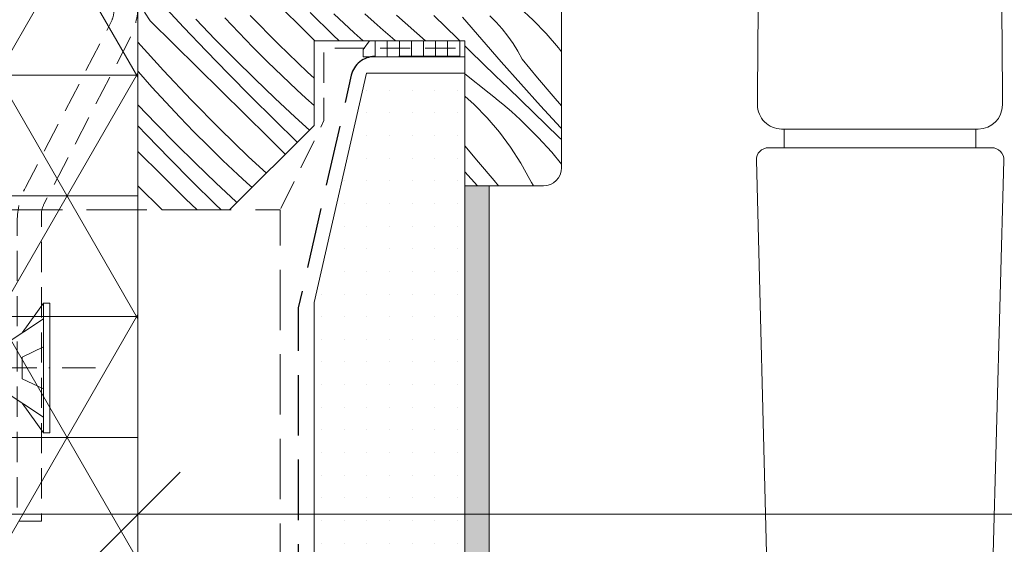
# Model space of a CAD drawing. Units: millimetres. Extents: x 37944 to 63482, y -14286 to -12900.
# Drawn here: x 62707 to 62788, y -13933 to -13890 of the extents above; entities that cross this region are included whole.
import ezdxf

# ---------------------------------------------------------------- set-up
doc = ezdxf.new("R2010")
doc.units = ezdxf.units.MM
doc.header["$MEASUREMENT"] = 0
for name, pattern in [('Takart vonal_01', [7, 5, -2]), ('Takart vonal_02', [3.75, 2.5, -1.25]), ('Tengelyvonal_02', [7, 5, -1, 0, -1]), ('thk_line_type', [945, 540, -405]), ('Wipeout_Contour', [1000, 0, -1000])]:
    doc.linetypes.add(name, pattern=pattern)
for name, color, linetype, lineweight in [('0_Toll_száma__1', 7, 'Continuous', 5), ('0_Toll_száma__2', 7, 'Continuous', 13), ('0_Toll_száma__3', 7, 'Continuous', 15), ('0_Toll_száma__5', 7, 'Continuous', 25), ('0_Toll_száma__7', 7, 'Continuous', 35)]:
    doc.layers.add(name, color=color, linetype=linetype, lineweight=lineweight)
for name, color, linetype, lineweight, true_color in [('0_Toll_száma__21', 7, 'Continuous', 5, 0x3a3a3a), ('0_Toll_száma__22', 7, 'Continuous', 13, 0x3a3a3a), ('0_Toll_száma__87', 7, 'Continuous', 5, 0x6a6a6a)]:
    doc.layers.add(name, color=color, linetype=linetype, lineweight=lineweight, true_color=true_color)
doc.styles.add('ELKÉSZÜLT_STÍLUS_1', font='txt')
doc.styles.add('ELKÉSZÜLT_STÍLUS_2', font='txt')
doc.dimstyles.new('ELKÉSZÜLT_STÍLUS__14', dxfattribs={"dimtxt": 8, "dimasz": 6.65, "dimexe": 0.18, "dimexo": 0, "dimgap": 0.09, "dimtad": 1, "dimtih": 1, "dimtoh": 1, "dimlfac": 0.001, "dimzin": 0, "dimdsep": 46, "dimtxsty": 'ELKÉSZÜLT_STÍLUS_2', "dimblk": 'ARROWHEAD_6', "dimblk1": 'ARROWHEAD_6', "dimblk2": 'ARROWHEAD_6', "dimcen": 0.09, "dimclrd": 7, "dimclre": 7, "dimclrt": 7, "dimadec": 0, "dimazin": 0, "dimtfac": 1, "dimtdec": 4, "dimtmove": 0, "dimatfit": 3, "dimfxl": 1, "dimtolj": 1, "dimtzin": 0, "dimarcsym": 0})
doc.dimstyles.new('ELKÉSZÜLT_STÍLUS__8', dxfattribs={"dimtxt": 11.25, "dimasz": 6.65, "dimexe": 0.18, "dimexo": 0, "dimgap": 0.09, "dimtad": 1, "dimtih": 1, "dimtoh": 1, "dimlfac": 0.001, "dimzin": 0, "dimdsep": 46, "dimtxsty": 'ELKÉSZÜLT_STÍLUS_1', "dimblk": 'ARROWHEAD_6', "dimblk1": 'ARROWHEAD_6', "dimblk2": 'ARROWHEAD_6', "dimcen": 0.09, "dimclrd": 7, "dimclre": 7, "dimclrt": 7, "dimadec": 0, "dimazin": 0, "dimtfac": 1, "dimtdec": 4, "dimtmove": 2, "dimatfit": 3, "dimfxl": 1, "dimtolj": 1, "dimtzin": 0, "dimarcsym": 0})

# ---------------------------------------------------------------- blocks, each defined once
blk = doc.blocks.new('*X20', base_point=(14648.813, -124.966))
at = {"layer": '0_Toll_száma__87', "linetype": 'Continuous'}
for p, q in [((62717.665, -13889.941), (62717.207, -13889.214)), ((62718.65, -13888.535), (62720.469, -13890.491)), ((62728.443, -13888.752), (62730.405, -13890.685)), ((62748.271, -13888.838), (62749.422, -13889.88)), ((62717.665, -13889.941), (62719.625, -13891.876)), ((62721.47, -13889.808), (62723.071, -13891.477)), ((62723.86, -13889.692), (62725.019, -13890.922)), ((62725.96, -13889.495), (62728.312, -13891.876)), ((62730.944, -13889.25), (62732.844, -13891.127)), ((62732.905, -13889.361), (62734.595, -13890.94)), ((62735.479, -13889.362), (62736.233, -13890.043)), ((62738.077, -13889.478), (62740.492, -13891.6)), ((62741.191, -13889.488), (62743.156, -13891.418)), ((62743.557, -13889.646), (62745.152, -13891.497)), ((62745.832, -13889.519), (62746.361, -13890.051)), ((62749.422, -13889.88), (62750.503, -13890.995)), ((62720.469, -13890.491), (62722.308, -13892.427)), ((62730.405, -13890.685), (62731.335, -13891.6)), ((62736.233, -13890.043), (62736.993, -13890.716)), ((62736.993, -13890.716), (62737.76, -13891.383)), ((62746.361, -13890.051), (62746.859, -13890.613)), ((62746.859, -13890.613), (62747.325, -13891.202)), ((62723.071, -13891.477), (62724.695, -13893.124)), ((62725.019, -13890.922), (62726.197, -13892.135)), ((62732.844, -13891.127), (62733.333, -13891.6)), ((62734.595, -13890.94), (62735.321, -13891.6)), ((62737.76, -13891.383), (62738.014, -13891.6)), ((62743.156, -13891.418), (62743.342, -13891.6)), ((62745.152, -13891.497), (62746.762, -13893.336)), ((62747.325, -13891.202), (62747.756, -13891.816)), ((62750.503, -13890.995), (62751.509, -13892.177)), ((62716.66, -13891.702), (62718.769, -13894.049)), ((62719.625, -13891.876), (62721.586, -13893.81)), ((62722.308, -13892.427), (62724.168, -13894.344)), ((62726.197, -13892.135), (62727.392, -13893.33)), ((62728.312, -13891.876), (62730.72, -13894.201)), ((62743.76, -13892.01), (62744.2, -13892.442)), ((62744.2, -13892.442), (62745.246, -13893.464)), ((62747.756, -13891.816), (62748.152, -13892.455)), ((62748.152, -13892.455), (62748.51, -13893.114)), ((62751.509, -13892.177), (62751.76, -13892.515)), ((62724.695, -13893.124), (62726.342, -13894.749)), ((62748.51, -13893.114), (62749.785, -13894.656)), ((62716.66, -13894.12), (62716.703, -13894.17)), ((62718.769, -13894.049), (62721.065, -13896.485)), ((62721.586, -13893.81), (62723.548, -13895.743)), ((62727.392, -13893.33), (62728.605, -13894.507)), ((62745.246, -13893.464), (62746.294, -13894.484)), ((62746.762, -13893.336), (62748.387, -13895.161)), ((62716.703, -13894.17), (62717.825, -13895.435)), ((62724.168, -13894.344), (62726.049, -13896.241)), ((62726.342, -13894.749), (62728.01, -13896.352)), ((62728.605, -13894.507), (62729.836, -13895.666)), ((62730.72, -13894.201), (62731.26, -13894.699)), ((62743.76, -13894.318), (62745.773, -13895.925)), ((62746.294, -13894.484), (62747.343, -13895.503)), ((62749.785, -13894.656), (62751.077, -13896.183)), ((62717.825, -13895.435), (62718.965, -13896.683)), ((62723.548, -13895.743), (62725.51, -13897.676)), ((62729.836, -13895.666), (62730.584, -13896.353)), ((62747.343, -13895.503), (62748.395, -13896.52)), ((62748.387, -13895.161), (62750.027, -13896.973)), ((62721.065, -13896.485), (62723.417, -13898.867)), ((62726.049, -13896.241), (62727.949, -13898.118)), ((62728.01, -13896.352), (62729.7, -13897.931)), ((62730.584, -13896.353), (62731.26, -13896.963)), ((62743.76, -13896.177), (62744.527, -13896.871)), ((62745.773, -13895.925), (62746.151, -13896.223)), ((62746.151, -13896.223), (62746.524, -13896.526)), ((62746.524, -13896.526), (62746.894, -13896.834)), ((62748.395, -13896.52), (62749.447, -13897.536)), ((62751.077, -13896.183), (62751.76, -13896.971)), ((62716.66, -13896.888), (62718.176, -13898.468)), ((62718.965, -13896.683), (62720.124, -13897.913)), ((62744.527, -13896.871), (62745.608, -13897.986)), ((62746.894, -13896.834), (62747.26, -13897.146)), ((62747.26, -13897.146), (62747.621, -13897.463)), ((62750.027, -13896.973), (62751.682, -13898.771)), ((62720.124, -13897.913), (62721.302, -13899.126)), ((62725.51, -13897.676), (62727.473, -13899.608)), ((62727.949, -13898.118), (62729.869, -13899.975)), ((62729.7, -13897.931), (62730.867, -13898.993)), ((62745.608, -13897.986), (62746.614, -13899.168)), ((62747.621, -13897.463), (62747.979, -13897.785)), ((62747.979, -13897.785), (62748.332, -13898.112)), ((62748.332, -13898.112), (62748.681, -13898.443)), ((62749.447, -13897.536), (62750.502, -13898.549)), ((62716.66, -13898.625), (62717.413, -13899.418)), ((62718.176, -13898.468), (62719.8, -13900.115)), ((62723.417, -13898.867), (62725.824, -13901.192)), ((62749.843, -13899.609), (62748.681, -13898.443)), ((62750.502, -13898.549), (62751.557, -13899.562)), ((62751.682, -13898.771), (62751.76, -13898.854)), ((62717.413, -13899.418), (62719.273, -13901.335)), ((62721.302, -13899.126), (62722.497, -13900.321)), ((62727.473, -13899.608), (62728.874, -13900.986)), ((62746.614, -13899.168), (62747.541, -13900.414)), ((62750.951, -13900.826), (62749.843, -13899.609)), ((62751.557, -13899.562), (62751.76, -13899.76)), ((62719.8, -13900.115), (62721.446, -13901.74)), ((62722.497, -13900.321), (62723.71, -13901.498)), ((62729.869, -13899.975), (62729.877, -13899.983)), ((62743.76, -13900.28), (62744.89, -13901.647)), ((62747.541, -13900.414), (62748.385, -13901.717)), ((62716.66, -13900.77), (62716.691, -13900.801)), ((62716.691, -13900.801), (62718.653, -13902.734)), ((62719.273, -13901.335), (62721.154, -13903.232)), ((62725.824, -13901.192), (62727.304, -13902.556)), ((62751.76, -13901.797), (62750.951, -13900.826)), ((62721.446, -13901.74), (62723.115, -13903.343)), ((62723.71, -13901.498), (62724.941, -13902.657)), ((62744.89, -13901.647), (62746.182, -13903.174)), ((62748.385, -13901.717), (62749.142, -13903.072)), ((62718.653, -13902.734), (62720.615, -13904.667)), ((62724.941, -13902.657), (62725.689, -13903.344)), ((62743.76, -13902.448), (62744.803, -13903.6)), ((62749.142, -13903.072), (62749.273, -13903.315)), ((62721.154, -13903.232), (62723.054, -13905.109)), ((62723.115, -13903.343), (62724.805, -13904.922)), ((62725.689, -13903.344), (62726.124, -13903.737)), ((62746.182, -13903.174), (62746.551, -13903.6)), ((62749.273, -13903.315), (62749.413, -13903.554)), ((62749.413, -13903.554), (62749.443, -13903.6)), ((62720.615, -13904.667), (62721.563, -13905.6)), ((62723.054, -13905.109), (62723.561, -13905.6)), ((62724.805, -13904.922), (62724.874, -13904.986))]:
    blk.add_line(p, q, dxfattribs=at)
blk = doc.blocks.new('Kitöltés_9_1', base_point=(14648.813, -124.966))
at = {"layer": '0_Toll_száma__87', "color": 7, "linetype": 'Continuous', "lineweight": 15}
for p, q in [((62716.66, -13860.3), (62716.66, -13903.6)), ((62751.76, -13902.1), (62751.76, -13875.6)), ((62731.26, -13898.6), (62731.26, -13891.6)), ((62731.26, -13891.6), (62743.76, -13891.6)), ((62743.76, -13891.6), (62743.76, -13903.6)), ((62724.26, -13905.6), (62731.26, -13898.6)), ((62716.66, -13903.6), (62718.66, -13905.6)), ((62743.76, -13903.6), (62750.26, -13903.6)), ((62718.66, -13905.6), (62724.26, -13905.6))]:
    blk.add_line(p, q, dxfattribs=at)
blk.add_arc((62750.26, -13902.1), 1.5, 270.00104, 359.99968, dxfattribs=at)
at = {"layer": '0_Toll_száma__87', "linetype": 'Continuous'}
blk.add_blockref('*X20', (14648.813, -124.966), dxfattribs=at)
blk = doc.blocks.new('*D106', base_point=(14648.813, -124.966))
at = {"layer": '0_Toll_száma__2', "linetype": 'Continuous'}
for p, q in [((62556.66, -13963.817), (62556.66, -13950.692)), ((62716.66, -13963.817), (62716.66, -13950.692)), ((62556.66, -13957.254), (62716.66, -13957.254))]:
    blk.add_line(p, q, dxfattribs=at)
at = {"layer": '0_Toll_száma__7', "linetype": 'Continuous'}
for p, q in [((62560.16, -13953.754), (62553.16, -13960.754)), ((62720.16, -13953.754), (62713.16, -13960.754))]:
    blk.add_line(p, q, dxfattribs=at)
at = {"layer": '0_Toll_száma__1', "insert": (62687.354, -13955.004), "char_height": 11.25, "attachment_point": 7, "style": 'ELKÉSZÜLT_STÍLUS_1'}
blk.add_mtext('\\A1;{\\fVerdana|b0|i0|c238|p38;16}', dxfattribs=at)
blk = doc.blocks.new('ARROWHEAD_6')
at = {"color": 0, "linetype": 'Continuous', "lineweight": 0}
for p, q in [((-0.5, -0.5), (0.5, 0.5)), ((0, 0), (-1, 0))]:
    blk.add_line(p, q, dxfattribs=at)
blk = doc.blocks.new('*D107', base_point=(14648.813, -124.966))
at = {"layer": '0_Toll_száma__2', "linetype": 'Continuous'}
for p, q in [((62716.66, -13963.817), (62716.66, -13950.692)), ((63075.6, -13963.817), (63075.6, -13950.692)), ((62716.66, -13957.254), (63075.6, -13957.254)), ((63075.6, -13957.254), (63080.85, -13957.254))]:
    blk.add_line(p, q, dxfattribs=at)
at = {"layer": '0_Toll_száma__7', "linetype": 'Continuous'}
for p, q in [((62720.16, -13953.754), (62713.16, -13960.754)), ((63072.1, -13960.754), (63079.1, -13953.754))]:
    blk.add_line(p, q, dxfattribs=at)
at = {"layer": '0_Toll_száma__1', "insert": (62809.675, -13955.654), "char_height": 8, "attachment_point": 7, "style": 'ELKÉSZÜLT_STÍLUS_2'}
blk.add_mtext('\\A1;{\\fVerdana|b1|i0|c238|p38;VFA katalógus méret = (SZ)}', dxfattribs=at)
blk = doc.blocks.new('*D122', base_point=(14648.813, -124.966))
at = {"layer": '0_Toll_száma__2', "linetype": 'Continuous'}
for p, q in [((62556.66, -13937.363), (62556.66, -13924.238)), ((62716.66, -13937.363), (62716.66, -13924.238)), ((62556.66, -13930.8), (62716.66, -13930.8))]:
    blk.add_line(p, q, dxfattribs=at)
at = {"layer": '0_Toll_száma__7', "linetype": 'Continuous'}
for p, q in [((62560.16, -13927.3), (62553.16, -13934.3)), ((62720.16, -13927.3), (62713.16, -13934.3))]:
    blk.add_line(p, q, dxfattribs=at)
at = {"layer": '0_Toll_száma__1', "insert": (62687.354, -13928.55), "char_height": 11.25, "attachment_point": 7, "style": 'ELKÉSZÜLT_STÍLUS_1'}
blk.add_mtext('\\A1;{\\fVerdana|b0|i0|c238|p38;16}', dxfattribs=at)
blk = doc.blocks.new('*D123', base_point=(14648.813, -124.966))
at = {"layer": '0_Toll_száma__2', "linetype": 'Continuous'}
for p, q in [((62716.66, -13937.363), (62716.66, -13924.238)), ((63075.6, -13937.363), (63075.6, -13924.238)), ((62716.66, -13930.8), (63075.6, -13930.8)), ((63075.6, -13930.8), (63080.85, -13930.8))]:
    blk.add_line(p, q, dxfattribs=at)
at = {"layer": '0_Toll_száma__7', "linetype": 'Continuous'}
for p, q in [((62720.16, -13927.3), (62713.16, -13934.3)), ((63072.1, -13934.3), (63079.1, -13927.3))]:
    blk.add_line(p, q, dxfattribs=at)
at = {"layer": '0_Toll_száma__1', "insert": (62823.879, -13931.466), "char_height": 8, "attachment_point": 7, "style": 'ELKÉSZÜLT_STÍLUS_2'}
blk.add_mtext('\\A1;{\\fVerdana|b1|i0|c238|p38;katalógus méret - 5\\fVerdana|b1|i0|c238|p38;\\A1{\\H.66x;\\S4^  ;}\\fVerdana|b1|i0|c238|p38;cm}', dxfattribs=at)

msp = doc.modelspace()

# ---------------------------------------------------------------- linework, layer by layer
at = {"layer": '0_Toll_száma__1', "linetype": 'Continuous'}
for p, q in [((62751.76, -13902.1), (62751.76, -13875.6)), ((62724.26, -13905.6), (62718.66, -13905.6))]:
    msp.add_line(p, q, dxfattribs=at)
at = {"layer": '0_Toll_száma__1', "linetype": 'Continuous', "flags": 128}
for points in [[(62768.06, -13888.9), (62788.26, -13888.9), (62788.31, -13895.9), (62788.31, -13896.9, -0.414213), (62786.31, -13898.9), (62770.01, -13898.9, -0.41422), (62768.01, -13896.9), (62768.01, -13895.9)], [(62770.879, -13939.957, -0.319045), (62769.596, -13938.786), (62768.795, -13935.098), (62767.914, -13901.476, -0.421907), (62768.914, -13900.45), (62787.427, -13900.45, -0.422089), (62788.426, -13901.477), (62787.524, -13935.105), (62786.723, -13938.787, -0.318937), (62785.44, -13939.957, -0.060892)]]:
    msp.add_lwpolyline(points, format="xyb", close=True, dxfattribs=at)
msp.add_lwpolyline([(62770.21, -13898.9), (62786.11, -13898.9), (62786.11, -13900.45), (62770.21, -13900.45)], close=True, dxfattribs=at)
at = {"layer": '0_Toll_száma__1', "linetype": 'Continuous'}
msp.add_arc((62750.26, -13902.1), 1.5, 270.00104, 359.99968, dxfattribs=at)

# ---------------------------------------------------------------- wipeouts: each hides what was drawn before it
at = {"color": 254, "linetype": 'Wipeout_Contour', "lineweight": 0, "ltscale": 256896.867095}
msp.add_wipeout([(62716.66, -13851.788), (62716.66, -13951.055), (62686.66, -13951.055), (62686.66, -13851.788)], dxfattribs=at)
at = {"color": 254, "linetype": 'Wipeout_Contour', "lineweight": 0, "ltscale": 321292.902476}
msp.add_wipeout([(62743.76, -13892.928), (62735.342, -13892.928), (62735.342, -13892.318), (62735.862, -13891.6), (62743.76, -13891.6)], dxfattribs=at)
at = {"color": 254, "linetype": 'Wipeout_Contour', "lineweight": 0, "ltscale": 257110.393229}
msp.add_wipeout([(62743.749, -14003.599), (62745.75, -14003.599), (62745.761, -13903.6), (62743.761, -13903.6)], dxfattribs=at)

# ---------------------------------------------------------------- next in the draw order: hatches: boundary and pattern name
at = {"layer": '0_Toll_száma__21', "linetype": 'Continuous'}
h = msp.add_hatch(dxfattribs=at)
h.set_pattern_fill('háromszög_háló_0001', color=256, style=0, pattern_type=2)
h.set_pattern_definition([(0, (62699.234, -13904.441), (0, 10), []), (60, (62699.234, -13904.441), (-8.6603, 5), []), (120, (62699.234, -13904.441), (8.6603, 5), [])])
h.paths.add_polyline_path([(62716.66, -13851.788), (62716.66, -13951.055), (62686.66, -13951.055), (62686.66, -13851.788)])
h = msp.add_hatch(dxfattribs=at)
h.set_pattern_fill('ablak_függ_0001', color=256, style=0, pattern_type=2)
h.set_pattern_definition([(270, (62834.3293, -13914.4458), (1, 0), [])])
h.paths.add_polyline_path([(62743.76, -13892.928), (62735.342, -13892.928), (62735.342, -13892.318), (62735.862, -13891.6), (62743.76, -13891.6)])
at = {"layer": '0_Toll_száma__87', "linetype": 'Continuous'}
h = msp.add_hatch(dxfattribs=at)
h.set_pattern_fill('habarcs_0001', color=256, style=0, pattern_type=2)
h.set_pattern_definition([(134.99233, (62742.70257, -15266.0351), (0.31824065, 0.31815545), [0, -0.3, 0, -0.45]), (199.99233, (62742.7027, -15265.0351), (-0.15385245, 0.42288228), [0, -0.22, 0, -0.38])])
h.paths.add_polyline_path([(62743.749, -14003.599), (62745.75, -14003.599), (62745.761, -13903.6), (62743.761, -13903.6)])

# ---------------------------------------------------------------- next in the draw order: linework, layer by layer
at = {"layer": '0_Toll_száma__1', "linetype": 'Continuous'}
for p, q in [((62716.66, -13903.6), (62716.66, -13846.2)), ((62731.26, -13891.6), (62743.76, -13891.6)), ((62716.66, -13903.6), (62718.66, -13905.6))]:
    msp.add_line(p, q, dxfattribs=at)
at = {"layer": '0_Toll_száma__2', "linetype": 'Tengelyvonal_02'}
msp.add_line((62674.887, -13918.68), (62713.156, -13918.68), dxfattribs=at)
at = {"layer": '0_Toll_száma__2', "linetype": 'Continuous', "flags": 128}
for points in [[(62716.66, -13851.788), (62716.66, -13951.055), (62686.66, -13951.055), (62686.66, -13851.788)], [(62743.76, -13892.928), (62735.342, -13892.928), (62735.342, -13892.318), (62735.862, -13891.6), (62743.76, -13891.6)]]:
    msp.add_lwpolyline(points, close=True, dxfattribs=at)
at = {"layer": '0_Toll_száma__2', "linetype": 'Takart vonal_02', "flags": 128}
msp.add_lwpolyline([(62716.66, -13852.858), (62714.66, -13852.858), (62714.66, -13889.151, -0.120124), (62714.447, -13890.024), (62707.333, -13903.749, 0.120124), (62706.66, -13906.51), (62706.66, -13931.362), (62708.66, -13931.362), (62708.66, -13905.997, -0.120124), (62708.873, -13905.124), (62715.987, -13891.399, 0.120124), (62716.66, -13888.638)], format="xyb", close=True, dxfattribs=at)
at = {"layer": '0_Toll_száma__21', "linetype": 'Takart vonal_01', "flags": 128}
msp.add_lwpolyline([(62705.401, -13905.6), (62728.451, -13905.6), (62728.451, -13987.709), (62705.422, -13987.709)], close=True, dxfattribs=at)
at = {"layer": '0_Toll_száma__21', "linetype": 'thk_line_type', "flags": 128}
for points in [[(62708.825, -13913.318), (62707.065, -13915.783)], [(62708.825, -13914.604), (62705.584, -13916.774)], [(62708.827, -13916.939), (62707.067, -13917.787)], [(62707.067, -13917.787), (62707.067, -13918.685)], [(62707.068, -13919.582), (62707.067, -13918.685)], [(62708.83, -13920.426), (62707.068, -13919.582)], [(62708.831, -13922.761), (62705.587, -13920.597)], [(62708.832, -13924.047), (62707.069, -13921.586)]]:
    msp.add_lwpolyline(points, dxfattribs=at)
at = {"layer": '0_Toll_száma__21', "linetype": 'Continuous', "flags": 128}
msp.add_lwpolyline([(62708.825, -13913.318), (62709.369, -13913.318), (62709.369, -13924.047), (62708.832, -13924.047)], close=True, dxfattribs=at)
at = {"layer": '0_Toll_száma__87', "linetype": 'Continuous', "flags": 128}
msp.add_lwpolyline([(62743.749, -14003.599), (62745.75, -14003.599), (62745.761, -13903.6), (62743.761, -13903.6)], close=True, dxfattribs=at)

# ---------------------------------------------------------------- next in the draw order: dimensions: what is measured, and where the dimension line sits
at = {"linetype": 'Continuous'}
for base, picture, middle in [((62716.66, -13957.254), '*D106', (62695.891, -13949.379)), ((62716.66, -13930.8), '*D122', (62695.891, -13922.925))]:
    dim = msp.add_linear_dim(base=base, p1=(62556.66, -13903.6), p2=(62716.66, -13903.6), dimstyle='ELKÉSZÜLT_STÍLUS__8', dxfattribs=at)
    dim.commit()
    dim.dimension.update_dxf_attribs({"geometry": picture, "text_midpoint": middle, "dimtype": 160})

# ---------------------------------------------------------------- next in the draw order: wipeouts: each hides what was drawn before it
at = {"color": 254, "linetype": 'Wipeout_Contour', "lineweight": 0, "ltscale": 321332.584488}
msp.add_wipeout([(62735.594, -13894.269), (62743.761, -13894.271), (62743.749, -13991.11), (62731.253, -13991.11), (62731.259, -13913.258)], dxfattribs=at)

# ---------------------------------------------------------------- next in the draw order: hatches: boundary and pattern name
at = {"layer": '0_Toll_száma__21', "linetype": 'Continuous'}
h = msp.add_hatch(dxfattribs=at)
h.set_pattern_fill('gipsz_0001', color=256, style=0, pattern_type=2)
h.set_pattern_definition([(269.9923, (62737.4856, -14077.5628), (-1.875, 0.000251), [0, -1.875])])
h.paths.add_polyline_path([(62735.594, -13894.269), (62743.761, -13894.271), (62743.749, -13991.11), (62731.253, -13991.11), (62731.259, -13913.258)])

# ---------------------------------------------------------------- next in the draw order: linework, layer by layer
at = {"layer": '0_Toll_száma__1', "linetype": 'Continuous'}
for p, q in [((62731.26, -13898.6), (62731.26, -13891.6)), ((62743.76, -13891.6), (62743.76, -13903.6)), ((62724.26, -13905.6), (62731.26, -13898.6)), ((62743.76, -13903.6), (62750.26, -13903.6))]:
    msp.add_line(p, q, dxfattribs=at)
at = {"layer": '0_Toll_száma__22', "linetype": 'Takart vonal_02', "flags": 128}
msp.add_lwpolyline([(62742.977, -13892.213), (62732.079, -13892.213), (62732.079, -13898.201), (62728.451, -13905.6)], dxfattribs=at)
at = {"layer": '0_Toll_száma__3', "linetype": 'Continuous', "flags": 128}
msp.add_lwpolyline([(62735.594, -13894.269), (62743.761, -13894.271), (62743.749, -13991.11), (62731.253, -13991.11), (62731.259, -13913.258)], close=True, dxfattribs=at)
at = {"layer": '0_Toll_száma__5', "linetype": 'Takart vonal_01', "flags": 128}
msp.add_lwpolyline([(62743.282, -13892.9), (62736.288, -13892.9, 0.349929), (62734.345, -13894.449), (62729.95, -13913.699), (62729.95, -13989.376), (62636.46, -13989.376)], format="xyb", dxfattribs=at)

# ---------------------------------------------------------------- next in the draw order: block references
at = {"layer": '0_Toll_száma__87', "linetype": 'Continuous'}
msp.add_blockref('Kitöltés_9_1', (14648.813, -124.966), dxfattribs=at)

# ---------------------------------------------------------------- next in the draw order: dimensions: what is measured, and where the dimension line sits
at = {"linetype": 'Continuous'}
for base, text, picture, middle in [((63075.6, -13930.8), 'katalógus méret - 5{\\H0.66x;\\S4^  ;}cm', '*D123', (62886.087, -13925.2)), ((63075.6, -13957.254), 'VFA katalógus méret = (SZ)', '*D107', (62877.222, -13951.654))]:
    dim = msp.add_linear_dim(base=base, p1=(62716.66, -13903.6), p2=(63075.6, -13903.6), text=text, dimstyle='ELKÉSZÜLT_STÍLUS__14', dxfattribs=at)
    dim.commit()
    dim.dimension.update_dxf_attribs({"geometry": picture, "text_midpoint": middle, "dimtype": 160})

doc.saveas('drawing.dxf')
